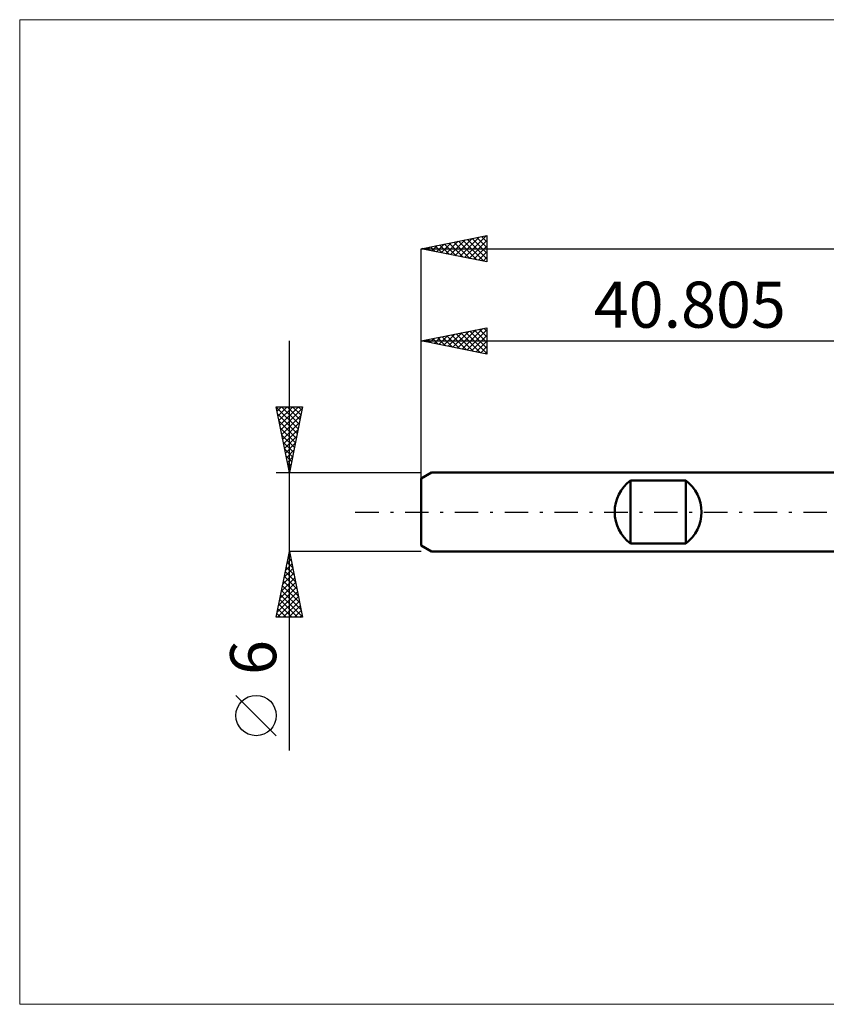
# Model space of a CAD drawing. Units: millimetres. Extents: x -71 to 107, y -37 to 37.
# Drawn here: x -71 to -10, y -37 to 37 of the extents above; entities that cross this region are included whole.
import ezdxf
from ezdxf.enums import TextEntityAlignment as Align

# ---------------------------------------------------------------- set-up
doc = ezdxf.new("R2010")
doc.units = ezdxf.units.MM
doc.header["$LTSCALE"] = 4.45
doc.linetypes.add('LONGDASH_DASH', pattern=[0.85, 0.4, -0.2, 0.05, -0.2])
for name, color, linetype in [('INFTOTAL', 9, 'CONTINUOUS'), ('SK1', 4, 'CONTINUOUS'), ('SK2', 7, 'CONTINUOUS'), ('SK4', 2, 'LONGDASH_DASH')]:
    doc.layers.add(name, color=color, linetype=linetype)
doc.styles.get("Standard").update_dxf_attribs({"font": 'Monospac821 BT'})

msp = doc.modelspace()

# ---------------------------------------------------------------- linework, layer by layer
at = {"layer": 'INFTOTAL', "color": 9, "linetype": 'CONTINUOUS', "lineweight": 18}
for p, q in [((89.315, 37.4), (-71.286, 37.4)), ((-71.286, 37.4), (-71.286, -37.4)), ((-71.286, -37.4), (89.315, -37.4))]:
    msp.add_line(p, q, dxfattribs=at)
at = {"layer": 'SK1', "color": 4, "linetype": 'CONTINUOUS', "lineweight": 50}
for p, q in [((-40.005, 3), (-40.805, 2.538)), ((0, 3), (-40.005, 3)), ((-40.805, 2.538), (-40.805, -2.538)), ((-24.905, -2.4), (-24.905, 2.4)), ((-24.905, 2.4), (-20.705, 2.4)), ((-20.705, 2.4), (-20.705, -2.4)), ((-40.805, -2.538), (-40.005, -3)), ((-20.705, -2.4), (-24.905, -2.4)), ((-40.005, -3), (0, -3))]:
    msp.add_line(p, q, dxfattribs=at)
for centre, start, end in [((-23.105, 0), 126.8699, 233.1301), ((-22.505, 0), 306.8699, 53.1301)]:
    msp.add_arc(centre, 3, start, end, dxfattribs=at)
at = {"layer": 'SK2', "color": 7, "linetype": 'CONTINUOUS', "lineweight": 25}
for p, q in [((-40.805, 20), (-35.805, 21)), ((-37.51, 19.341), (-35.863, 20.988)), ((-35.855, 20.99), (-35.805, 20.94)), ((-35.805, 21), (-35.805, 19)), ((-39.985, 19.836), (-39.575, 20.246)), ((-39.744, 20.212), (-39.213, 19.682)), ((-39.632, 19.765), (-39.045, 20.352)), ((-39.39, 20.283), (-38.683, 19.576)), ((-39.278, 19.695), (-38.515, 20.458)), ((-39.037, 20.354), (-38.152, 19.47)), ((-38.925, 19.624), (-37.984, 20.564)), ((-38.683, 20.424), (-37.622, 19.363)), ((-38.571, 19.553), (-37.454, 20.67)), ((-38.33, 20.495), (-37.092, 19.257)), ((-38.217, 19.482), (-36.924, 20.776)), ((-37.976, 20.566), (-36.561, 19.151)), ((-37.864, 19.412), (-36.393, 20.882)), ((-37.622, 20.637), (-36.031, 19.045)), ((-37.269, 20.707), (-35.805, 19.243)), ((-37.157, 19.27), (-35.805, 20.622)), ((-36.915, 20.778), (-35.805, 19.668)), ((-36.803, 19.2), (-35.805, 20.198)), ((-36.562, 20.849), (-35.805, 20.092)), ((-36.208, 20.919), (-35.805, 20.516)), ((-40.805, 0), (-40.805, 20)), ((-40.805, 20), (50.195, 20)), ((-35.805, 19), (-40.805, 20)), ((-40.804, 20), (-40.804, 20)), ((-40.692, 19.977), (-40.636, 20.034)), ((-40.451, 20.071), (-40.274, 19.894)), ((-40.339, 19.907), (-40.106, 20.14)), ((-40.097, 20.142), (-39.743, 19.788)), ((-36.45, 19.129), (-35.805, 19.774)), ((-36.096, 19.058), (-35.805, 19.349)), ((-40.805, 13), (-35.805, 14)), ((-39.101, 12.659), (-38.249, 13.511)), ((-38.747, 12.589), (-37.719, 13.617)), ((-38.394, 12.518), (-37.188, 13.723)), ((-38.152, 13.531), (-36.826, 12.204)), ((-38.04, 12.447), (-36.658, 13.829)), ((-37.799, 13.601), (-36.296, 12.098)), ((-37.687, 12.376), (-36.128, 13.935)), ((-37.445, 13.672), (-35.805, 12.032)), ((-37.333, 12.306), (-35.805, 13.834)), ((-37.092, 13.743), (-35.805, 12.456)), ((-36.738, 13.813), (-35.805, 12.88)), ((-36.385, 13.884), (-35.805, 13.304)), ((-36.031, 13.955), (-35.805, 13.729)), ((-35.805, 14), (-35.805, 12)), ((-50.805, -18.106), (-50.805, 13)), ((-40.805, 2.076), (-40.805, 13)), ((-40.805, 13), (0, 13)), ((-35.805, 12), (-40.805, 13)), ((-40.627, 13.036), (-40.539, 12.947)), ((-40.515, 12.942), (-40.37, 13.087)), ((-40.274, 13.106), (-40.008, 12.841)), ((-40.162, 12.871), (-39.84, 13.193)), ((-39.92, 13.177), (-39.478, 12.735)), ((-39.808, 12.801), (-39.31, 13.299)), ((-39.567, 13.248), (-38.948, 12.629)), ((-39.455, 12.73), (-38.779, 13.405)), ((-39.213, 13.318), (-38.417, 12.522)), ((-38.86, 13.389), (-37.887, 12.416)), ((-38.506, 13.46), (-37.357, 12.31)), ((-36.98, 12.235), (-35.805, 13.41)), ((-36.626, 12.164), (-35.805, 12.985)), ((-36.273, 12.094), (-35.805, 12.561)), ((-35.919, 12.023), (-35.805, 12.137)), ((-50.805, 3), (-51.805, 8)), ((-51.805, 8), (-49.805, 8)), ((-51.798, 7.965), (-50.143, 6.31)), ((-51.737, 7.66), (-51.397, 8)), ((-51.666, 7.306), (-50.973, 8)), ((-51.596, 6.953), (-50.548, 8)), ((-51.525, 6.599), (-50.124, 8)), ((-51.454, 6.246), (-49.831, 7.869)), ((-51.409, 8), (-50.072, 6.664)), ((-50.984, 8), (-50.002, 7.017)), ((-49.805, 8), (-50.805, 3)), ((-50.56, 8), (-49.931, 7.371)), ((-50.136, 8), (-49.86, 7.724)), ((-51.692, 7.435), (-50.214, 5.956)), ((-51.586, 6.904), (-50.284, 5.603)), ((-51.383, 5.892), (-49.937, 7.338)), ((-51.313, 5.539), (-50.043, 6.808)), ((-51.48, 6.374), (-50.355, 5.249)), ((-51.242, 5.185), (-50.149, 6.278)), ((-51.374, 5.844), (-50.426, 4.896)), ((-51.268, 5.313), (-50.497, 4.542)), ((-51.171, 4.832), (-50.256, 5.747)), ((-51.162, 4.783), (-50.567, 4.189)), ((-51.101, 4.478), (-50.362, 5.217)), ((-51.03, 4.124), (-50.468, 4.687)), ((-51.056, 4.253), (-50.638, 3.835)), ((-50.959, 3.771), (-50.574, 4.156)), ((-51.805, 3), (-40.805, 3)), ((-50.949, 3.722), (-50.709, 3.482)), ((-50.888, 3.417), (-50.68, 3.626)), ((-50.843, 3.192), (-50.779, 3.128)), ((-50.818, 3.064), (-50.786, 3.096)), ((-51.805, -8), (-50.805, -3)), ((-50.983, -3.89), (-50.686, -3.593)), ((-50.9, -3.477), (-50.662, -3.716)), ((-50.877, -3.359), (-50.757, -3.24)), ((-50.83, -3.124), (-50.768, -3.186)), ((-40.805, -3), (-50.805, -3)), ((-50.805, -3), (-49.805, -8)), ((-51.195, -4.95), (-50.545, -4.3)), ((-51.089, -4.42), (-50.616, -3.947)), ((-51.042, -4.185), (-50.45, -4.777)), ((-50.971, -3.831), (-50.556, -4.246)), ((-51.407, -6.011), (-50.404, -5.007)), ((-51.301, -5.481), (-50.474, -4.654)), ((-51.183, -4.892), (-50.238, -5.837)), ((-51.113, -4.538), (-50.344, -5.307)), ((-51.619, -7.072), (-50.262, -5.714)), ((-51.513, -6.541), (-50.333, -5.361)), ((-51.395, -5.952), (-49.919, -7.428)), ((-51.325, -5.599), (-50.025, -6.898)), ((-51.254, -5.245), (-50.131, -6.368)), ((-51.725, -7.602), (-50.191, -6.068)), ((-51.699, -8), (-50.121, -6.422)), ((-51.537, -6.659), (-50.196, -8)), ((-51.466, -6.306), (-49.813, -7.959)), ((-51.678, -7.367), (-51.045, -8)), ((-51.608, -7.013), (-50.621, -8)), ((-51.275, -8), (-50.05, -6.775)), ((-50.851, -8), (-49.979, -7.129)), ((-49.805, -8), (-51.805, -8)), ((-51.749, -7.72), (-51.469, -8)), ((-50.426, -8), (-49.909, -7.482)), ((-50.002, -8), (-49.838, -7.836)), ((-51.805, -16.994), (-54.867, -13.932))]:
    msp.add_line(p, q, dxfattribs=at)
msp.add_circle((-53.336, -15.463), 1.531, dxfattribs=at)
at = {"layer": 'SK4', "color": 2, "linetype": 'LONGDASH_DASH', "lineweight": 25}
msp.add_line((-45.805, 0), (55.195, 0), dxfattribs=at)

# ---------------------------------------------------------------- texts
at = {"layer": 'SK2', "color": 7, "linetype": 'CONTINUOUS', "lineweight": 25}
msp.add_text('40.805', height=3.5, dxfattribs=at).set_placement((-20.402, 14), align=Align.CENTER)
msp.add_text('6', height=3.5, rotation=90, dxfattribs=at).set_placement((-51.805, -11.053), align=Align.CENTER)

doc.saveas('drawing.dxf')
